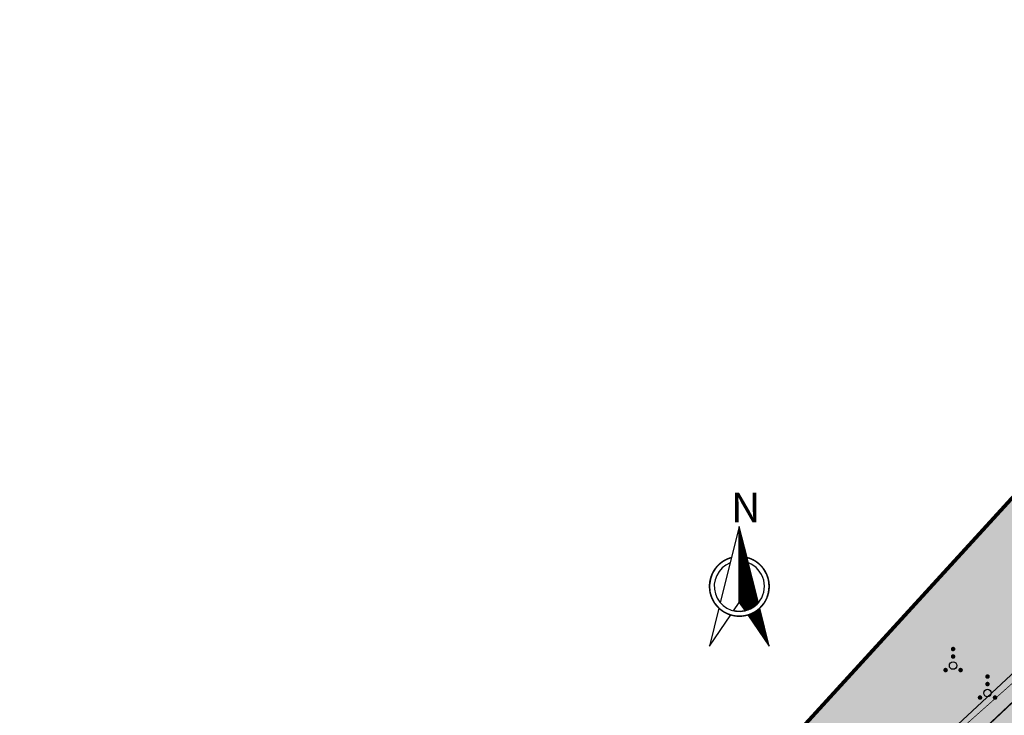
# Model space of a CAD drawing. Extents: x 262448 to 267977, y 3075730 to 3085618.
# Drawn here: x 262494 to 262693, y 3076251 to 3076392 of the extents above; entities that cross this region are included whole.
import ezdxf
from ezdxf.enums import TextEntityAlignment as Align

# ---------------------------------------------------------------- set-up
doc = ezdxf.new("R2010")
doc.units = 0
doc.set_wipeout_variables(frame=1)
for name, color, linetype in [('DGX', 2, 'Continuous'), ('ZBTZ', 3, 'Continuous'), ('指北针', 7, 'Continuous'), ('项目红线新确定', 6, 'Continuous')]:
    doc.layers.add(name, color=color, linetype=linetype)
doc.layers.add('着色-旱地', color=7, linetype='Continuous', true_color=0xffffc8)
doc.layers.add('着色-灌木林地', color=7, linetype='Continuous', true_color=0x55b464)
doc.styles.add('HZ', font='rs.shx', dxfattribs={"width": 0.8, "bigfont": 'hztxt.shx'})
doc.styles.add('仿宋_GB3212', font='仿宋_GB2312.ttf', dxfattribs={"width": 0.7})

# ---------------------------------------------------------------- blocks, each defined once
blk = doc.blocks.new('gc160')
at = {"const_width": 0.3}
for points in [[(-0.15, 2.2, 1), (0.15, 2.2, 1)], [(-0.15, 1.2, 1), (0.15, 1.2, 1)], [(-1.15, -0.6, 1), (-0.85, -0.6, 1)], [(0.85, -0.6, 1), (1.15, -0.6, 1)]]:
    blk.add_lwpolyline(points, format="xyb", close=True, dxfattribs=at)
blk.add_circle((0, 0), 0.5)
blk = doc.blocks.new('*X37')
at = {"color": 0}
for p, q in [((2.948, 5.027), (2.95, 5.029)), ((2.948, 5.013), (2.953, 5.017)), ((2.948, 4.999), (2.955, 5.006)), ((2.948, 4.985), (2.958, 4.995)), ((2.948, 4.97), (2.961, 4.983)), ((2.948, 4.956), (2.964, 4.972)), ((2.948, 4.942), (2.967, 4.961)), ((2.948, 4.928), (2.97, 4.949)), ((2.948, 4.914), (2.972, 4.938)), ((2.948, 4.9), (2.975, 4.927)), ((2.948, 4.886), (2.978, 4.916)), ((2.948, 4.871), (2.981, 4.904)), ((2.948, 4.857), (2.984, 4.893)), ((2.948, 4.843), (2.987, 4.882)), ((2.948, 4.829), (2.989, 4.87)), ((2.948, 4.815), (2.992, 4.859)), ((2.948, 4.801), (2.995, 4.848)), ((2.948, 4.787), (2.998, 4.836)), ((2.948, 4.772), (3.001, 4.825)), ((2.948, 4.758), (3.004, 4.814)), ((2.948, 4.744), (3.006, 4.802)), ((2.948, 4.73), (3.009, 4.791)), ((2.948, 4.716), (3.012, 4.78)), ((2.948, 4.702), (3.015, 4.768)), ((2.948, 4.688), (3.018, 4.757)), ((2.948, 4.673), (3.02, 4.746)), ((2.948, 4.659), (3.023, 4.735)), ((2.948, 4.645), (3.026, 4.723)), ((2.948, 4.631), (3.029, 4.712)), ((2.948, 4.617), (3.032, 4.701)), ((2.948, 4.603), (3.035, 4.689)), ((2.948, 4.589), (3.037, 4.678)), ((2.948, 4.574), (3.04, 4.667)), ((2.948, 4.56), (3.043, 4.655)), ((2.948, 4.546), (3.046, 4.644)), ((2.948, 4.532), (3.049, 4.633)), ((2.948, 4.518), (3.052, 4.621)), ((2.948, 4.504), (3.054, 4.61)), ((2.948, 4.49), (3.057, 4.599)), ((2.948, 4.475), (3.06, 4.587)), ((2.948, 4.461), (3.063, 4.576)), ((2.948, 4.447), (3.066, 4.565)), ((2.948, 4.433), (3.069, 4.554)), ((2.948, 4.419), (3.071, 4.542)), ((2.948, 4.405), (3.074, 4.531)), ((2.948, 4.391), (3.077, 4.52)), ((2.948, 4.376), (3.08, 4.508)), ((2.948, 4.362), (3.083, 4.497)), ((2.948, 4.348), (3.086, 4.486)), ((2.948, 4.334), (3.088, 4.474)), ((2.948, 4.32), (3.091, 4.463)), ((2.948, 4.306), (3.094, 4.452)), ((2.948, 4.292), (3.097, 4.44)), ((2.948, 4.277), (3.1, 4.429)), ((2.948, 4.263), (3.103, 4.418)), ((2.948, 4.249), (3.105, 4.406)), ((2.948, 4.235), (3.108, 4.395)), ((2.948, 4.221), (3.111, 4.384)), ((2.948, 4.207), (3.114, 4.372)), ((2.948, 4.193), (3.117, 4.361)), ((2.948, 4.178), (3.119, 4.35)), ((2.948, 4.164), (3.122, 4.339)), ((2.948, 4.15), (3.125, 4.327)), ((2.948, 4.136), (3.128, 4.316)), ((2.948, 4.122), (3.131, 4.305)), ((2.948, 4.108), (3.134, 4.293)), ((2.948, 4.094), (3.136, 4.282)), ((2.948, 4.079), (3.139, 4.271)), ((2.948, 4.065), (3.142, 4.259)), ((2.948, 4.051), (3.145, 4.248)), ((2.948, 4.037), (3.148, 4.237)), ((2.948, 4.023), (3.151, 4.225)), ((2.948, 4.009), (3.153, 4.214)), ((2.948, 3.995), (3.156, 4.203)), ((2.948, 3.98), (3.159, 4.191)), ((2.948, 3.966), (3.162, 4.18)), ((2.948, 3.952), (3.165, 4.169)), ((2.948, 3.938), (3.168, 4.158)), ((2.948, 3.924), (3.17, 4.146)), ((2.948, 3.91), (3.173, 4.135)), ((2.948, 3.896), (3.176, 4.124)), ((2.948, 3.881), (3.179, 4.112)), ((2.948, 3.867), (3.182, 4.101)), ((2.948, 3.853), (3.185, 4.09)), ((2.948, 3.839), (3.187, 4.078)), ((2.948, 3.825), (3.19, 4.067)), ((2.948, 3.811), (3.193, 4.056)), ((2.948, 3.797), (3.196, 4.044)), ((2.948, 3.782), (3.199, 4.033)), ((2.948, 3.768), (3.202, 4.022)), ((2.953, 3.759), (3.204, 4.01)), ((2.958, 3.75), (3.207, 3.999)), ((2.964, 3.742), (3.21, 3.988)), ((2.97, 3.733), (3.213, 3.977)), ((2.976, 3.725), (3.216, 3.965)), ((2.981, 3.717), (3.218, 3.954)), ((2.987, 3.708), (3.221, 3.943)), ((2.993, 3.7), (3.224, 3.931)), ((2.999, 3.691), (3.227, 3.92)), ((3.004, 3.683), (3.23, 3.909)), ((3.01, 3.675), (3.233, 3.897)), ((3.016, 3.666), (3.235, 3.886)), ((3.022, 3.658), (3.238, 3.875)), ((3.027, 3.65), (3.241, 3.863)), ((3.033, 3.641), (3.244, 3.852)), ((3.039, 3.633), (3.247, 3.841)), ((3.048, 3.627), (3.25, 3.829)), ((3.067, 3.633), (3.252, 3.818)), ((3.088, 3.639), (3.255, 3.807)), ((3.111, 3.648), (3.258, 3.795)), ((3.137, 3.66), (3.261, 3.784)), ((3.169, 3.679), (3.264, 3.773)), ((3.223, 3.718), (3.266, 3.76))]:
    blk.add_line(p, q, dxfattribs=at)
blk = doc.blocks.new('*X36')
at = {"color": 0}
for p, q in [((3.125, 3.507), (3.276, 3.658)), ((3.131, 3.498), (3.292, 3.66)), ((3.137, 3.49), (3.295, 3.648)), ((3.142, 3.482), (3.298, 3.637)), ((3.148, 3.473), (3.301, 3.626)), ((3.096, 3.549), (3.11, 3.562)), ((3.102, 3.54), (3.132, 3.57)), ((3.108, 3.532), (3.157, 3.581)), ((3.114, 3.524), (3.185, 3.595)), ((3.119, 3.515), (3.219, 3.615)), ((3.154, 3.465), (3.303, 3.614)), ((3.16, 3.457), (3.306, 3.603)), ((3.165, 3.448), (3.309, 3.592)), ((3.171, 3.44), (3.312, 3.581)), ((3.177, 3.431), (3.315, 3.569)), ((3.183, 3.423), (3.317, 3.558)), ((3.188, 3.415), (3.32, 3.547)), ((3.194, 3.406), (3.323, 3.535)), ((3.2, 3.398), (3.326, 3.524)), ((3.206, 3.389), (3.329, 3.513)), ((3.211, 3.381), (3.332, 3.501)), ((3.217, 3.373), (3.334, 3.49)), ((3.223, 3.364), (3.337, 3.479)), ((3.229, 3.356), (3.34, 3.467)), ((3.234, 3.347), (3.343, 3.456)), ((3.24, 3.339), (3.346, 3.445)), ((3.246, 3.331), (3.349, 3.433)), ((3.252, 3.322), (3.351, 3.422)), ((3.257, 3.314), (3.354, 3.411)), ((3.263, 3.305), (3.357, 3.4)), ((3.269, 3.297), (3.36, 3.388)), ((3.275, 3.289), (3.363, 3.377)), ((3.28, 3.28), (3.366, 3.366)), ((3.286, 3.272), (3.368, 3.354)), ((3.292, 3.263), (3.371, 3.343)), ((3.298, 3.255), (3.374, 3.332)), ((3.303, 3.247), (3.377, 3.32)), ((3.309, 3.238), (3.38, 3.309)), ((3.315, 3.23), (3.383, 3.298)), ((3.321, 3.222), (3.385, 3.286)), ((3.326, 3.213), (3.388, 3.275)), ((3.332, 3.205), (3.391, 3.264)), ((3.338, 3.196), (3.394, 3.252)), ((3.344, 3.188), (3.397, 3.241)), ((3.349, 3.18), (3.4, 3.23)), ((3.355, 3.171), (3.402, 3.218)), ((3.361, 3.163), (3.405, 3.207)), ((3.367, 3.154), (3.408, 3.196)), ((3.372, 3.146), (3.411, 3.185)), ((3.378, 3.138), (3.414, 3.173)), ((3.384, 3.129), (3.416, 3.162)), ((3.39, 3.121), (3.419, 3.151)), ((3.395, 3.112), (3.422, 3.139)), ((3.401, 3.104), (3.425, 3.128)), ((3.407, 3.096), (3.428, 3.117)), ((3.413, 3.087), (3.431, 3.105)), ((3.418, 3.079), (3.433, 3.094)), ((3.424, 3.07), (3.436, 3.083)), ((3.43, 3.062), (3.439, 3.071)), ((3.436, 3.054), (3.442, 3.06)), ((3.441, 3.045), (3.445, 3.049)), ((3.447, 3.037), (3.448, 3.037))]:
    blk.add_line(p, q, dxfattribs=at)
blk = doc.blocks.new('zbz')
blk.add_wipeout([(-1.44, -4.82), (0, -5.04), (1.44, -4.82), (5.04, -10.07), (3.44, -3.68), (4.11, -2.9), (4.62, -2.01), (4.93, -1.02), (5.04, 0), (4.92, 1.09), (4.56, 2.13), (3.99, 3.07), (3.24, 3.86), (2.32, 4.47), (1.3, 4.86), (0, 10.07), (-1.3, 4.86), (-2.3, 4.48), (-3.19, 3.89), (-3.94, 3.13), (-4.52, 2.23), (-4.88, 1.22), (-5.03, 0.16), (-4.95, -0.91), (-4.65, -1.93), (-4.14, -2.87), (-3.44, -3.68), (-5.04, -10.07)]).dxf.layer = '指北针'
at = {"layer": '指北针'}
for p, q in [((0, 10.07), (-3.21, -2.76)), ((0, -2.72), (0, 10.07)), ((3.21, -2.76), (0, 10.07)), ((-0.96, -4.12), (0, -2.72)), ((0, -2.72), (0.96, -4.12)), ((-3.44, -3.68), (-5.04, -10.07)), ((-5.04, -10.07), (-1.44, -4.82)), ((1.44, -4.82), (5.04, -10.07)), ((5.04, -10.07), (3.44, -3.68))]:
    blk.add_line(p, q, dxfattribs=at)
blk.add_lwpolyline([(-1.44, -4.82), (0, -5.04), (1.44, -4.82), (5.04, -10.07), (3.44, -3.68), (4.11, -2.9), (4.62, -2.01), (4.93, -1.02), (5.04, 0), (4.92, 1.09), (4.56, 2.13), (3.99, 3.07), (3.24, 3.86), (2.32, 4.47), (1.3, 4.86), (0, 10.07), (-1.3, 4.86), (-2.3, 4.48), (-3.19, 3.89), (-3.94, 3.13), (-4.52, 2.23), (-4.88, 1.22), (-5.03, 0.16), (-4.95, -0.91), (-4.65, -1.93), (-4.14, -2.87), (-3.44, -3.68), (-5.04, -10.07)], close=True, dxfattribs=at)
at = {"layer": '指北针', "const_width": 0.252}
blk.add_lwpolyline([(-1.3, 4.86, 1.014443), (1.44, -4.82, 0.115834), (3.44, -3.68, 0.588844), (1.3, 4.86)], format="xyb", dxfattribs=at)
at = {"layer": '指北针'}
blk.add_lwpolyline([(0.96, -4.12, -0.114616), (-0.96, -4.12), (0, -2.72)], format="xyb", close=True, dxfattribs=at)
for start, end in [(111.2477, 283.0769), (319.3202, 68.7523), (283.0769, 319.3202)]:
    blk.add_arc((0, 0), 4.23, start, end, dxfattribs=at)
at = {"layer": '指北针', "xscale": 10.07, "yscale": 10.07, "zscale": 10.07}
for name in ['*X37', '*X36']:
    blk.add_blockref(name, (-29.69, -40.64), dxfattribs=at)
at = {"layer": '指北针', "style": '仿宋_GB3212'}
blk.add_text('N', height=5, dxfattribs=at).set_placement((-1.39, 10.8))
at = {"layer": '指北针', "style": 'HZ', "width": 0.8, "flags": 1}
blk.add_attdef('09/28/12', text='', height=0.0201, dxfattribs=at).set_placement((0, 0), align=Align.MIDDLE)

msp = doc.modelspace()

# ---------------------------------------------------------------- hatches: boundary and pattern name
at = {"layer": '着色-旱地', "ltscale": 2}
msp.add_hatch(color=256, dxfattribs=at).paths.add_polyline_path([(262755.46, 3075743.56), (263362.68, 3075881.58), (264106.13, 3076568.02), (264101.47, 3076913.05), (263949.16, 3077037.38), (263753.14, 3077053.24), (263607.35, 3077021.97), (263361.85, 3076800.44), (263411.88, 3076592.48), (263282.65, 3076364.72), (263158.1, 3076320.4), (262732.73, 3076337.15), (262571.59, 3076160.94), (262493.97, 3075912.83), (262531.18, 3075791.25)])
at = {"layer": '着色-灌木林地', "linetype": 'Continuous'}
h = msp.add_hatch(color=256, dxfattribs=at)
h.paths.add_polyline_path([(262515.99, 3075983.2), (262533.12, 3075992.86), (262551.12, 3076003.58), (262555.62, 3076004.81), (262566.53, 3076020.94), (262575.86, 3076033.6), (262583.6, 3076040.34), (262593.51, 3076041.58), (262607.23, 3076055.91), (262602.76, 3076065.31), (262605.71, 3076074.02), (262623.4, 3076086.7), (262624.61, 3076092.03), (262624.74, 3076117.26), (262641.04, 3076126.78), (262652.48, 3076130.53), (262671.88, 3076143.88), (262692.78, 3076174.71), (262729.45, 3076252.76), (262750.3, 3076288.32), (262783.17, 3076288.48), (262797.34, 3076250.83), (262812.8, 3076231.34), (262834.34, 3076247.09), (262859.2, 3076201.8), (262872.1, 3076145.47), (262917.92, 3076144.83), (262950.71, 3076151.65), (262988.44, 3076176.85), (263009.25, 3076219.13), (263022.86, 3076286.55), (263039.78, 3076293.83), (263062.61, 3076285.75), (263072.19, 3076267.93), (263107.88, 3076172.03), (263136.44, 3076120), (263156.78, 3076090.43), (263163.73, 3076114), (263193.71, 3076130.68), (263241.14, 3076182.57), (263291.45, 3076259.86), (263331.58, 3076320.1), (263360.5, 3076361.79), (263389.82, 3076421.55), (263406.15, 3076434.87), (263456.55, 3076491.55), (263473.73, 3076511.91), (263476.34, 3076533.68), (263480.59, 3076535.39), (263479.29, 3076546.43), (263478.37, 3076558.55), (263463.24, 3076571.72), (263438.77, 3076609.6), (263435.88, 3076627.44), (263396.64, 3076655.86), (263411.88, 3076592.48), (263282.65, 3076364.72), (263158.28, 3076320.39), (262732.73, 3076337.15), (262571.59, 3076160.94)])
h.paths.add_polyline_path([(263555.41, 3076059.53), (263561.2, 3076074.99), (263566.23, 3076088.24), (263580.27, 3076110.39), (263589.02, 3076135.44), (263601.17, 3076159.9), (263626.38, 3076177.97), (263689.59, 3076226.8), (263712.38, 3076234.19), (263725.35, 3076233.39), (263737.55, 3076231.4), (263739.49, 3076229.49)])
h.paths.add_polyline_path([(263885.3, 3076364.13), (263835.44, 3076374.17), (263809.72, 3076368.67), (263792.39, 3076329.24), (263810.32, 3076310.76), (263783.2, 3076269.85)])
h.paths.add_polyline_path([(264101.55, 3076907.43), (264035.51, 3076875.82), (263948.18, 3076870.36), (263900.87, 3076859.36), (263902.28, 3076857.64), (263928.39, 3076844.28), (264005.37, 3076845.39), (264029.92, 3076840.09), (264025.27, 3076806.71), (264000.28, 3076783.46), (263988.2, 3076764.24), (264037.81, 3076670.38), (264023.14, 3076655.68), (264032.13, 3076631.64), (264060.8, 3076613.44), (264106.13, 3076568.02)])
h.paths.add_polyline_path([(263851.15, 3077045.31), (263869.69, 3077022.26), (263859.7, 3076979.18), (263907.2, 3076952.22), (263937.49, 3076952.9), (264017.26, 3076981.79), (263948.52, 3077037.9)])
h.paths.add_polyline_path([(263664.76, 3077034.28), (263701.4, 3077017.31), (263727.2, 3077007.36), (263757.76, 3077011.92), (263777.35, 3077016.61), (263788.05, 3077026.02), (263790.01, 3077050.25), (263752.3, 3077053.06)])
h.paths.add_polyline_path([(263375.16, 3076812.45), (263449.67, 3076656.92), (263473.18, 3076684.4), (263454.03, 3076734.76), (263453.18, 3076793.48), (263448.13, 3076823.97), (263454.91, 3076843.14), (263468.14, 3076852.1), (263494.02, 3076892.88), (263501.47, 3076914.67), (263515.38, 3076926.03), (263506.4, 3076930.88), (263399.02, 3076833.98)])

# ---------------------------------------------------------------- linework, layer by layer
at = {"color": 251, "true_color": 0x636466}
msp.add_lwpolyline([(263158.28, 3076320.39), (262958.68, 3076330.54), (262772.65, 3076311.66), (262732.05, 3076294.67), (262582.74, 3076155.71), (262493.97, 3075912.83), (262532.52, 3075798.96), (262612.8, 3075765.92), (262757.41, 3075744.09), (262798.73, 3075752.94), (262923.28, 3075823.14), (263093.52, 3075826.72), (263362.68, 3075881.58)], dxfattribs=at)
at = {"layer": 'DGX', "color": 251, "linetype": 'Continuous', "true_color": 0x636466, "flags": 128}
for points, const_width, elevation in [([(262654.51, 3076222.51), (262657.12, 3076224.58), (262720.83, 3076281.19)], 0.15, 656), ([(262607.88, 3076179.11), (262673.81, 3076234.47), (262711.7, 3076270.11)], 0.3, 655)]:
    msp.add_lwpolyline(points, dxfattribs=dict(at, const_width=const_width, elevation=elevation))
at = {"layer": '项目红线新确定', "linetype": 'Continuous', "const_width": 0.759, "flags": 128}
msp.add_lwpolyline([(262755.46, 3075743.56), (263362.68, 3075881.58), (264106.13, 3076568.02), (264101.47, 3076913.05), (263949.16, 3077037.38), (263753.14, 3077053.24), (263607.35, 3077021.97), (263361.85, 3076800.44), (263411.88, 3076592.48), (263282.65, 3076364.72), (263158.1, 3076320.4), (262732.73, 3076337.15), (262571.59, 3076160.94), (262493.97, 3075912.83), (262531.18, 3075791.25)], close=True, dxfattribs=at)

# ---------------------------------------------------------------- block references
at = {"layer": 'ZBTZ', "linetype": 'Continuous', "xscale": 1.518, "yscale": 1.518, "zscale": 0.7590000000000001}
for p in [(262682.29, 3076261.17, 1), (262689.25, 3076255.61, 657)]:
    msp.add_blockref('gc160', p, dxfattribs=at)

# ---------------------------------------------------------------- next in the draw order: block references
at = {"lineweight": 30, "xscale": 1.200000000011642, "yscale": 1.200000000011642, "zscale": 1.200000000011642}
msp.add_blockref('zbz', (262639.07, 3076277.18, 759), dxfattribs=at)

doc.saveas('drawing.dxf')
